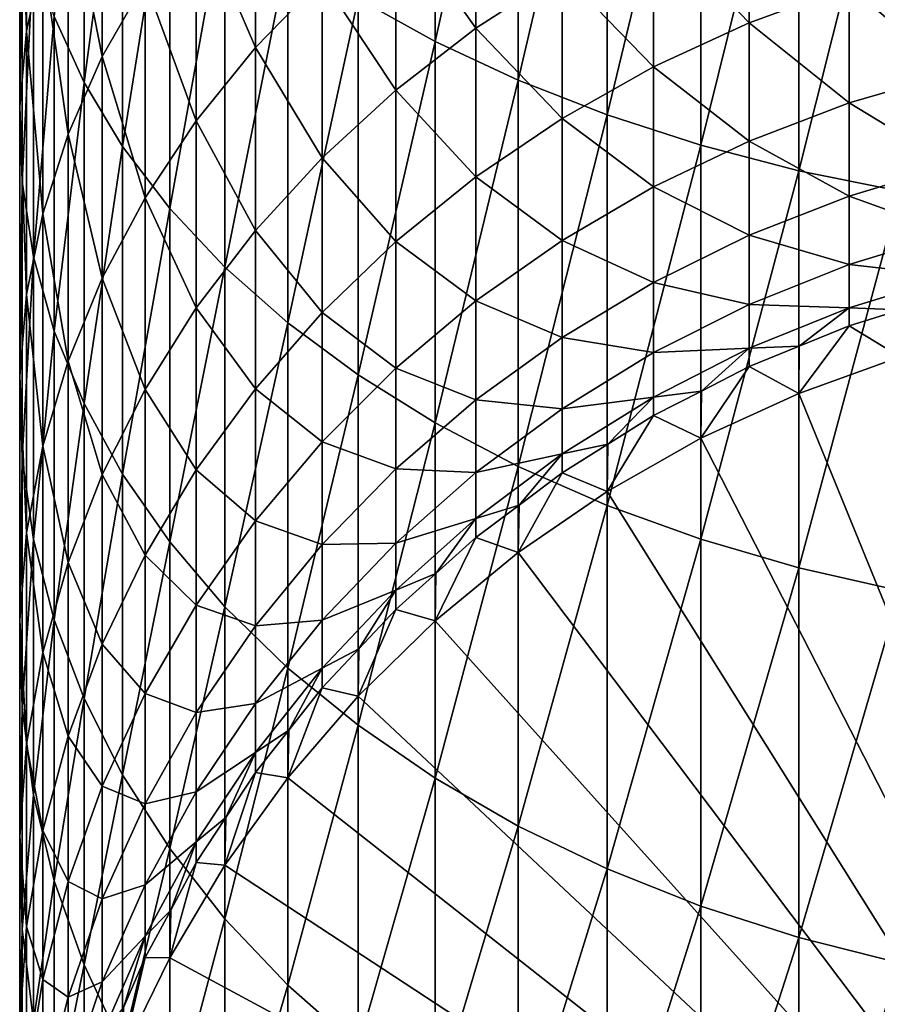
# Model space of a CAD drawing. Extents: x -30 to 139, y -199 to 0.
# Drawn here: x -9 to -3, y -186 to -178 of the extents above; entities that cross this region are included whole.
import ezdxf

# ---------------------------------------------------------------- set-up
doc = ezdxf.new("R2010")
doc.units = 0
doc.header["$MEASUREMENT"] = 0
doc.layers.add('L4', color=7, linetype='Continuous')

msp = doc.modelspace()

# ---------------------------------------------------------------- linework, layer by layer
at = {"layer": 'L4', "color": 7}
for points in [[(-6.346607, -178.5342, -0.37612), (-6.346607, -175.461, 1.554568), (-6.930797, -178.2094, -0.846687)], [(-6.346607, -178.5342, -0.37612), (-5.715428, -175.7181, 2.0059), (-6.346607, -175.461, 1.554568)], [(-5.715428, -178.8292, 0.051374), (-5.715428, -175.7181, 2.0059), (-6.346607, -178.5342, -0.37612)], [(-5.715428, -178.8292, 0.051374), (-5.041935, -175.9474, 2.408413), (-5.715428, -175.7181, 2.0059)], [(-5.041935, -179.0923, 0.432628), (-5.041935, -175.9474, 2.408413), (-5.715428, -178.8292, 0.051374)], [(-5.041935, -179.0923, 0.432628), (-4.331114, -176.1472, 2.75913), (-5.041935, -175.9474, 2.408413)], [(-4.331114, -179.3216, 0.764821), (-4.331114, -176.1472, 2.75913), (-5.041935, -179.0923, 0.432628)], [(-4.331114, -179.3216, 0.764821), (-3.588226, -176.3159, 3.055451), (-4.331114, -176.1472, 2.75913)], [(-9.44507, -178.4557, -10.76384), (-9.497801, -176.7976, -8.172335), (-9.44507, -176.2781, -8.801261)], [(-9.44507, -178.4557, -10.76384), (-9.44507, -176.2781, -8.801261), (-9.322411, -177.8892, -11.34026)], [(-9.009435, -178.8467, -5.691449), (-9.009435, -176.2305, -3.714043), (-9.235123, -178.3464, -6.29719)], [(-9.009435, -178.8467, -5.691449), (-8.717044, -176.6641, -3.085794), (-9.009435, -176.2305, -3.714043)], [(-3.588226, -179.5153, 1.045492), (-3.588226, -176.3159, 3.055451), (-4.331114, -179.3216, 0.764821)], [(-3.588226, -179.5153, 1.045492), (-2.818772, -176.4525, 3.295185), (-3.588226, -176.3159, 3.055451)], [(-2.818772, -179.672, 1.272564), (-2.818772, -176.4525, 3.295185), (-3.588226, -179.5153, 1.045492)], [(-8.717044, -179.3328, -5.102908), (-8.717044, -176.6641, -3.085794), (-9.009435, -178.8467, -5.691449)], [(-8.717044, -179.3328, -5.102908), (-8.360116, -177.0818, -2.480559), (-8.717044, -176.6641, -3.085794)], [(-9.497801, -179.0274, -10.18202), (-9.480213, -177.318, -7.542242), (-9.497801, -176.7976, -8.172335)], [(-9.497801, -179.0274, -10.18202), (-9.497801, -176.7976, -8.172335), (-9.44507, -178.4557, -10.76384)], [(-8.871454, -178.6492, -14.45294), (-9.130733, -177.3322, -11.90703), (-8.871454, -176.7889, -12.45995)], [(-8.871454, -178.6492, -14.45294), (-8.871454, -176.7889, -12.45995), (-8.546493, -178.0793, -14.94061)], [(-7.709621, -178.5806, -17.85232), (-8.158257, -177.5328, -15.40832), (-7.709621, -177.0136, -15.85259)], [(-7.709621, -178.5806, -17.85232), (-7.709621, -177.0136, -15.85259), (-7.203905, -178.0585, -18.22627)], [(-8.360116, -179.8011, -4.535926), (-8.360116, -177.0818, -2.480559), (-8.717044, -179.3328, -5.102908)], [(-8.360116, -179.8011, -4.535926), (-7.941292, -177.4805, -1.902816), (-8.360116, -177.0818, -2.480559)], [(-6.036607, -178.4344, -20.88992), (-6.644854, -177.5737, -18.57351), (-6.036607, -177.1297, -18.89149)], [(-6.036607, -178.4344, -20.88992), (-6.036607, -177.1297, -18.89149), (-5.383667, -178.0114, -21.14075)], [(-9.480213, -179.6002, -9.599132), (-9.480213, -177.318, -7.542242), (-9.497801, -179.0274, -10.18202)], [(-9.480213, -179.6002, -9.599132), (-9.392438, -177.8356, -6.915648), (-9.480213, -177.318, -7.542242)], [(-3.963339, -178.3924, -23.55683), (-4.690868, -177.6383, -21.36202), (-3.963339, -177.3177, -21.5521)], [(-3.963339, -178.3924, -23.55683), (-3.963339, -177.3177, -21.5521), (-3.206467, -178.1143, -23.69083)], [(-9.130733, -179.2382, -13.94891), (-9.322411, -177.8892, -11.34026), (-9.130733, -177.3322, -11.90703)], [(-9.130733, -179.2382, -13.94891), (-9.130733, -177.3322, -11.90703), (-8.871454, -178.6492, -14.45294)], [(-8.158257, -179.1362, -17.45445), (-8.546493, -178.0793, -14.94061), (-8.158257, -177.5328, -15.40832)], [(-7.941292, -180.2482, -3.9947), (-7.941292, -177.4805, -1.902816), (-8.360116, -179.8011, -4.535926)], [(-8.158257, -179.1362, -17.45445), (-8.158257, -177.5328, -15.40832), (-7.709621, -178.5806, -17.85232)], [(-7.941292, -180.2482, -3.9947), (-7.463674, -177.8573, -1.356845), (-7.941292, -177.4805, -1.902816)], [(-6.644854, -178.9042, -20.61139), (-7.203905, -178.0585, -18.22627), (-6.644854, -177.5737, -18.57351)], [(-6.644854, -178.9042, -20.61139), (-6.644854, -177.5737, -18.57351), (-6.036607, -178.4344, -20.88992)], [(-4.690868, -178.7281, -23.39509), (-5.383667, -178.0114, -21.14075), (-4.690868, -177.6383, -21.36202)], [(-4.690868, -178.7281, -23.39509), (-4.690868, -177.6383, -21.36202), (-3.963339, -178.3924, -23.55683)], [(-9.392438, -180.1698, -9.019477), (-9.392438, -177.8356, -6.915648), (-9.480213, -179.6002, -9.599132)], [(-9.392438, -180.1698, -9.019477), (-9.235123, -178.3464, -6.29719), (-9.392438, -177.8356, -6.915648)], [(-9.322411, -179.8419, -13.43225), (-9.44507, -178.4557, -10.76384), (-9.322411, -177.8892, -11.34026)], [(-9.322411, -179.8419, -13.43225), (-9.322411, -177.8892, -11.34026), (-9.130733, -179.2382, -13.94891)], [(-7.463674, -180.6706, -3.483236), (-7.463674, -177.8573, -1.356845), (-7.941292, -180.2482, -3.9947)], [(-7.463674, -180.6706, -3.483236), (-6.930797, -178.2094, -0.846687), (-7.463674, -177.8573, -1.356845)], [(-2.425856, -178.7749, -25.84229), (-3.206467, -178.1143, -23.69083), (-2.425856, -177.8957, -23.79609)], [(-7.203905, -179.4171, -20.30722), (-7.709621, -178.5806, -17.85232), (-7.203905, -178.0585, -18.22627)], [(-7.203905, -179.4171, -20.30722), (-7.203905, -178.0585, -18.22627), (-6.644854, -178.9042, -20.61139)], [(-5.383667, -179.119, -23.2068), (-6.036607, -178.4344, -20.88992), (-5.383667, -178.0114, -21.14075)], [(-5.383667, -179.119, -23.2068), (-5.383667, -178.0114, -21.14075), (-4.690868, -178.7281, -23.39509)], [(-8.546493, -179.721, -17.03559), (-8.871454, -178.6492, -14.45294), (-8.546493, -178.0793, -14.94061)], [(-8.546493, -179.721, -17.03559), (-8.546493, -178.0793, -14.94061), (-8.158257, -179.1362, -17.45445)], [(-3.206467, -179.0016, -25.75625), (-3.963339, -178.3924, -23.55683), (-3.206467, -178.1143, -23.69083)], [(-3.206467, -179.0016, -25.75625), (-3.206467, -178.1143, -23.69083), (-2.425856, -178.7749, -25.84229)], [(-6.930797, -181.0654, -3.005323), (-6.930797, -178.2094, -0.846687), (-7.463674, -180.6706, -3.483236)], [(-6.930797, -181.0654, -3.005323), (-6.346607, -178.5342, -0.37612), (-6.930797, -178.2094, -0.846687)], [(-9.235123, -180.7321, -8.447349), (-9.235123, -178.3464, -6.29719), (-9.392438, -180.1698, -9.019477)], [(-9.235123, -180.7321, -8.447349), (-9.009435, -178.8467, -5.691449), (-9.235123, -178.3464, -6.29719)], [(-6.036607, -179.562, -22.99337), (-6.644854, -178.9042, -20.61139), (-6.036607, -178.4344, -20.88992)], [(-6.036607, -179.562, -22.99337), (-6.036607, -178.4344, -20.88992), (-5.383667, -179.119, -23.2068)], [(-3.963339, -179.2903, -25.64673), (-4.690868, -178.7281, -23.39509), (-3.963339, -178.3924, -23.55683)], [(-3.963339, -179.2903, -25.64673), (-3.963339, -178.3924, -23.55683), (-3.206467, -179.0016, -25.75625)], [(-9.44507, -180.4559, -12.90679), (-9.497801, -179.0274, -10.18202), (-9.44507, -178.4557, -10.76384)], [(-9.44507, -180.4559, -12.90679), (-9.44507, -178.4557, -10.76384), (-9.322411, -179.8419, -13.43225)], [(-7.709621, -179.9695, -19.97967), (-8.158257, -179.1362, -17.45445), (-7.709621, -178.5806, -17.85232)], [(-7.709621, -179.9695, -19.97967), (-7.709621, -178.5806, -17.85232), (-7.203905, -179.4171, -20.30722)], [(-6.346607, -181.4295, -2.564497), (-6.346607, -178.5342, -0.37612), (-6.930797, -181.0654, -3.005323)], [(-6.346607, -181.4295, -2.564497), (-5.715428, -178.8292, 0.051374), (-6.346607, -178.5342, -0.37612)], [(-8.871454, -180.3308, -16.59884), (-9.130733, -179.2382, -13.94891), (-8.871454, -178.6492, -14.45294)], [(-8.871454, -180.3308, -16.59884), (-8.871454, -178.6492, -14.45294), (-8.546493, -179.721, -17.03559)], [(-4.690868, -179.6387, -25.51453), (-5.383667, -179.119, -23.2068), (-4.690868, -178.7281, -23.39509)], [(-4.690868, -179.6387, -25.51453), (-4.690868, -178.7281, -23.39509), (-3.963339, -179.2903, -25.64673)], [(-2.425856, -179.4743, -27.95665), (-3.206467, -179.0016, -25.75625), (-2.425856, -178.7749, -25.84229)], [(-9.009435, -181.2827, -7.886984), (-9.009435, -178.8467, -5.691449), (-9.235123, -180.7321, -8.447349)], [(-9.009435, -181.2827, -7.886984), (-8.717044, -179.3328, -5.102908), (-9.009435, -178.8467, -5.691449)], [(-5.715428, -181.7602, -2.164023), (-5.715428, -178.8292, 0.051374), (-6.346607, -181.4295, -2.564497)], [(-5.715428, -181.7602, -2.164023), (-5.041935, -179.0923, 0.432628), (-5.715428, -178.8292, 0.051374)], [(-6.644854, -180.054, -22.75636), (-7.203905, -179.4171, -20.30722), (-6.644854, -178.9042, -20.61139)], [(-6.644854, -180.054, -22.75636), (-6.644854, -178.9042, -20.61139), (-6.036607, -179.562, -22.99337)], [(-9.497801, -181.0757, -12.37642), (-9.480213, -179.6002, -9.599132), (-9.497801, -179.0274, -10.18202)], [(-9.497801, -181.0757, -12.37642), (-9.497801, -179.0274, -10.18202), (-9.44507, -180.4559, -12.90679)], [(-3.206467, -179.7077, -27.89048), (-3.963339, -179.2903, -25.64673), (-3.206467, -179.0016, -25.75625)], [(-3.206467, -179.7077, -27.89048), (-3.206467, -179.0016, -25.75625), (-2.425856, -179.4743, -27.95665)], [(-5.041935, -182.0552, -1.806865), (-5.041935, -179.0923, 0.432628), (-5.715428, -181.7602, -2.164023)], [(-5.041935, -182.0552, -1.806865), (-4.331114, -179.3216, 0.764821), (-5.041935, -179.0923, 0.432628)], [(-8.158257, -180.5573, -19.63116), (-8.546493, -179.721, -17.03559), (-8.158257, -179.1362, -17.45445)], [(-8.158257, -180.5573, -19.63116), (-8.158257, -179.1362, -17.45445), (-7.709621, -179.9695, -19.97967)], [(-5.383667, -180.0443, -25.36063), (-6.036607, -179.562, -22.99337), (-5.383667, -179.119, -23.2068)], [(-5.383667, -180.0443, -25.36063), (-5.383667, -179.119, -23.2068), (-4.690868, -179.6387, -25.51453)], [(-9.130733, -180.961, -16.14745), (-9.322411, -179.8419, -13.43225), (-9.130733, -179.2382, -13.94891)], [(-9.130733, -180.961, -16.14745), (-9.130733, -179.2382, -13.94891), (-8.871454, -180.3308, -16.59884)], [(-8.717044, -181.8178, -7.342532), (-8.717044, -179.3328, -5.102908), (-9.009435, -181.2827, -7.886984)], [(-8.717044, -181.8178, -7.342532), (-8.360116, -179.8011, -4.535926), (-8.717044, -179.3328, -5.102908)], [(-4.331114, -182.3123, -1.495669), (-4.331114, -179.3216, 0.764821), (-5.041935, -182.0552, -1.806865)], [(-3.963339, -180.0047, -27.80624), (-4.690868, -179.6387, -25.51453), (-3.963339, -179.2903, -25.64673)], [(-4.331114, -182.3123, -1.495669), (-3.588226, -179.5153, 1.045492), (-4.331114, -179.3216, 0.764821)], [(-3.963339, -180.0047, -27.80624), (-3.963339, -179.2903, -25.64673), (-3.206467, -179.7077, -27.89048)], [(-7.203905, -180.5913, -22.49753), (-7.709621, -179.9695, -19.97967), (-7.203905, -179.4171, -20.30722)], [(-7.203905, -180.5913, -22.49753), (-7.203905, -179.4171, -20.30722), (-6.644854, -180.054, -22.75636)], [(-2.425856, -179.989, -30.12343), (-3.206467, -179.7077, -27.89048), (-2.425856, -179.4743, -27.95665)], [(-6.036607, -180.5041, -25.18617), (-6.644854, -180.054, -22.75636), (-6.036607, -179.562, -22.99337)], [(-6.036607, -180.5041, -25.18617), (-6.036607, -179.562, -22.99337), (-5.383667, -180.0443, -25.36063)], [(-3.588226, -182.5294, -1.232737), (-3.588226, -179.5153, 1.045492), (-4.331114, -182.3123, -1.495669)], [(-3.588226, -182.5294, -1.232737), (-2.818772, -179.672, 1.272564), (-3.588226, -179.5153, 1.045492)], [(-9.480213, -181.6966, -11.84507), (-9.480213, -179.6002, -9.599132), (-9.497801, -181.0757, -12.37642)], [(-9.480213, -181.6966, -11.84507), (-9.392438, -180.1698, -9.019477), (-9.480213, -179.6002, -9.599132)], [(-4.690868, -180.3632, -27.70456), (-5.383667, -180.0443, -25.36063), (-4.690868, -179.6387, -25.51453)], [(-4.690868, -180.3632, -27.70456), (-4.690868, -179.6387, -25.51453), (-3.963339, -180.0047, -27.80624)], [(-3.206467, -180.2272, -30.07761), (-3.963339, -180.0047, -27.80624), (-3.206467, -179.7077, -27.89048)], [(-2.818772, -182.7051, -1.020017), (-2.818772, -179.672, 1.272564), (-3.588226, -182.5294, -1.232737)], [(-3.206467, -180.2272, -30.07761), (-3.206467, -179.7077, -27.89048), (-2.425856, -179.989, -30.12343)], [(-8.546493, -181.176, -19.26426), (-8.871454, -180.3308, -16.59884), (-8.546493, -179.721, -17.03559)], [(-8.546493, -181.176, -19.26426), (-8.546493, -179.721, -17.03559), (-8.158257, -180.5573, -19.63116)], [(-9.322411, -181.607, -15.68476), (-9.44507, -180.4559, -12.90679), (-9.322411, -179.8419, -13.43225)], [(-9.322411, -181.607, -15.68476), (-9.322411, -179.8419, -13.43225), (-9.130733, -180.961, -16.14745)], [(-8.360116, -182.3332, -6.818023), (-8.360116, -179.8011, -4.535926), (-8.717044, -181.8178, -7.342532)], [(-8.360116, -182.3332, -6.818023), (-7.941292, -180.2482, -3.9947), (-8.360116, -179.8011, -4.535926)], [(-7.709621, -181.1699, -22.21881), (-8.158257, -180.5573, -19.63116), (-7.709621, -179.9695, -19.97967)], [(-7.709621, -181.1699, -22.21881), (-7.709621, -179.9695, -19.97967), (-7.203905, -180.5913, -22.49753)], [(-3.963339, -180.5304, -30.01929), (-4.690868, -180.3632, -27.70456), (-3.963339, -180.0047, -27.80624)], [(-3.963339, -180.5304, -30.01929), (-3.963339, -180.0047, -27.80624), (-3.206467, -180.2272, -30.07761)], [(-2.425856, -180.315, -32.3265), (-3.206467, -180.2272, -30.07761), (-2.425856, -179.989, -30.12343)], [(-6.644854, -181.0147, -24.99245), (-7.203905, -180.5913, -22.49753), (-6.644854, -180.054, -22.75636)], [(-6.644854, -181.0147, -24.99245), (-6.644854, -180.054, -22.75636), (-6.036607, -180.5041, -25.18617)], [(-5.383667, -180.7806, -27.58619), (-6.036607, -180.5041, -25.18617), (-5.383667, -180.0443, -25.36063)], [(-5.383667, -180.7806, -27.58619), (-5.383667, -180.0443, -25.36063), (-4.690868, -180.3632, -27.70456)], [(-9.392438, -182.3141, -11.31667), (-9.392438, -180.1698, -9.019477), (-9.480213, -181.6966, -11.84507)], [(-9.392438, -182.3141, -11.31667), (-9.235123, -180.7321, -8.447349), (-9.392438, -180.1698, -9.019477)], [(-3.206467, -180.5562, -32.30138), (-3.963339, -180.5304, -30.01929), (-3.206467, -180.2272, -30.07761)], [(-3.206467, -180.5562, -32.30138), (-3.206467, -180.2272, -30.07761), (-2.425856, -180.315, -32.3265)], [(-7.941292, -182.8252, -6.317341), (-7.941292, -180.2482, -3.9947), (-8.360116, -182.3332, -6.818023)], [(-7.941292, -182.8252, -6.317341), (-7.463674, -180.6706, -3.483236), (-7.941292, -180.2482, -3.9947)], [(-8.871454, -181.8212, -18.8817), (-9.130733, -180.961, -16.14745), (-8.871454, -180.3308, -16.59884)], [(-8.871454, -181.8212, -18.8817), (-8.871454, -180.3308, -16.59884), (-8.546493, -181.176, -19.26426)], [(-4.690868, -180.8963, -29.94889), (-5.383667, -180.7806, -27.58619), (-4.690868, -180.3632, -27.70456)], [(-4.690868, -180.8963, -29.94889), (-4.690868, -180.3632, -27.70456), (-3.963339, -180.5304, -30.01929)], [(-2.425856, -180.315, -32.3265), (-2.816162, -180.5711, -34.54735), (-3.206467, -180.5562, -32.30138)], [(-9.44507, -182.2641, -15.21417), (-9.497801, -181.0757, -12.37642), (-9.44507, -180.4559, -12.90679)], [(-9.44507, -182.2641, -15.21417), (-9.44507, -180.4559, -12.90679), (-9.322411, -181.607, -15.68476)], [(-6.036607, -181.2537, -27.45201), (-6.644854, -181.0147, -24.99245), (-6.036607, -180.5041, -25.18617)], [(-6.036607, -181.2537, -27.45201), (-6.036607, -180.5041, -25.18617), (-5.383667, -180.7806, -27.58619)], [(-3.963339, -180.8633, -32.2694), (-4.690868, -180.8963, -29.94889), (-3.963339, -180.5304, -30.01929)], [(-3.963339, -180.8633, -32.2694), (-3.963339, -180.5304, -30.01929), (-3.206467, -180.5562, -32.30138)], [(-8.158257, -181.7854, -21.92225), (-8.546493, -181.176, -19.26426), (-8.158257, -180.5573, -19.63116)], [(-8.158257, -181.7854, -21.92225), (-8.158257, -180.5573, -19.63116), (-7.709621, -181.1699, -22.21881)], [(-7.203905, -181.5723, -24.78089), (-7.709621, -181.1699, -22.21881), (-7.203905, -180.5913, -22.49753)], [(-7.203905, -181.5723, -24.78089), (-7.203905, -180.5913, -22.49753), (-6.644854, -181.0147, -24.99245)], [(-3.206467, -180.5562, -32.30138), (-3.584903, -180.8467, -34.54254), (-3.963339, -180.8633, -32.2694)], [(-3.206467, -180.5562, -32.30138), (-3.206467, -180.6923, -34.54524), (-3.584903, -180.8467, -34.54254)], [(-3.206467, -180.5562, -32.30138), (-2.816162, -180.5711, -34.54735), (-3.206467, -180.6923, -34.54524)], [(-2.818772, -180.9292, -55.5443), (-3.206467, -180.6923, -34.54524), (-2.816162, -180.5711, -34.54735)], [(-7.463674, -183.2902, -5.844192), (-7.463674, -180.6706, -3.483236), (-7.941292, -182.8252, -6.317341)], [(-7.463674, -183.2902, -5.844192), (-6.930797, -181.0654, -3.005323), (-7.463674, -180.6706, -3.483236)], [(-9.235123, -182.9235, -10.79513), (-9.235123, -180.7321, -8.447349), (-9.392438, -182.3141, -11.31667)], [(-9.235123, -182.9235, -10.79513), (-9.009435, -181.2827, -7.886984), (-9.235123, -180.7321, -8.447349)], [(-3.588226, -181.2051, -55.53949), (-3.206467, -180.6923, -34.54524), (-2.818772, -180.9292, -55.5443)], [(-3.588226, -181.2051, -55.53949), (-3.584903, -180.8467, -34.54254), (-3.206467, -180.6923, -34.54524)], [(-5.383667, -181.3223, -29.86694), (-6.036607, -181.2537, -27.45201), (-5.383667, -180.7806, -27.58619)], [(-5.383667, -181.3223, -29.86694), (-5.383667, -180.7806, -27.58619), (-4.690868, -180.8963, -29.94889)], [(-4.690868, -181.234, -32.23081), (-5.383667, -181.3223, -29.86694), (-4.690868, -180.8963, -29.94889)], [(-3.963339, -180.8633, -32.2694), (-4.327103, -181.1874, -34.53659), (-4.690868, -181.234, -32.23081)], [(-4.690868, -181.234, -32.23081), (-4.690868, -180.8963, -29.94889), (-3.963339, -180.8633, -32.2694)], [(-3.963339, -180.8633, -32.2694), (-3.963339, -181.0011, -34.53984), (-4.327103, -181.1874, -34.53659)], [(-3.588226, -181.2051, -55.53949), (-3.963339, -181.0011, -34.53984), (-3.584903, -180.8467, -34.54254)], [(-3.963339, -180.8633, -32.2694), (-3.584903, -180.8467, -34.54254), (-3.963339, -181.0011, -34.53984)], [(-9.130733, -182.4879, -18.48631), (-9.322411, -181.607, -15.68476), (-9.130733, -180.961, -16.14745)], [(-9.130733, -182.4879, -18.48631), (-9.130733, -180.961, -16.14745), (-8.871454, -181.8212, -18.8817)], [(0, -190, -55.38597), (-3.588226, -181.2051, -55.53949), (-2.818772, -180.9292, -55.5443)], [(-6.644854, -181.7791, -27.30302), (-7.203905, -181.5723, -24.78089), (-6.644854, -181.0147, -24.99245)], [(-6.644854, -181.7791, -27.30302), (-6.644854, -181.0147, -24.99245), (-6.036607, -181.2537, -27.45201)], [(-4.331114, -181.546, -55.53353), (-3.963339, -181.0011, -34.53984), (-3.588226, -181.2051, -55.53949)], [(-4.331114, -181.546, -55.53353), (-4.327103, -181.1874, -34.53659), (-3.963339, -181.0011, -34.53984)], [(-9.497801, -182.9272, -14.7392), (-9.480213, -181.6966, -11.84507), (-9.497801, -181.0757, -12.37642)], [(-9.497801, -182.9272, -14.7392), (-9.497801, -181.0757, -12.37642), (-9.44507, -182.2641, -15.21417)], [(-6.930797, -183.7246, -5.402079), (-6.930797, -181.0654, -3.005323), (-7.463674, -183.2902, -5.844192)], [(-6.930797, -183.7246, -5.402079), (-6.346607, -181.4295, -2.564497), (-6.930797, -181.0654, -3.005323)], [(-8.546493, -182.4335, -21.61005), (-8.871454, -181.8212, -18.8817), (-8.546493, -181.176, -19.26426)], [(-8.546493, -182.4335, -21.61005), (-8.546493, -181.176, -19.26426), (-8.158257, -181.7854, -21.92225)], [(-7.709621, -182.1727, -24.55307), (-8.158257, -181.7854, -21.92225), (-7.709621, -181.1699, -22.21881)], [(-7.709621, -182.1727, -24.55307), (-7.709621, -181.1699, -22.21881), (-7.203905, -181.5723, -24.78089)], [(-4.331114, -181.546, -55.53353), (-4.690868, -181.3737, -34.53334), (-4.327103, -181.1874, -34.53659)], [(-4.690868, -181.234, -32.23081), (-4.327103, -181.1874, -34.53659), (-4.690868, -181.3737, -34.53334)], [(0, -190, -55.38597), (-4.331114, -181.546, -55.53353), (-3.588226, -181.2051, -55.53949)], [(-9.009435, -183.5204, -10.28431), (-9.009435, -181.2827, -7.886984), (-9.235123, -182.9235, -10.79513)], [(-9.009435, -183.5204, -10.28431), (-8.717044, -181.8178, -7.342532), (-9.009435, -181.2827, -7.886984)], [(-6.036607, -181.8053, -29.77403), (-6.644854, -181.7791, -27.30302), (-6.036607, -181.2537, -27.45201)], [(-6.036607, -181.8053, -29.77403), (-6.036607, -181.2537, -27.45201), (-5.383667, -181.3223, -29.86694)], [(-4.690868, -181.234, -32.23081), (-5.037267, -181.5905, -34.52956), (-5.383667, -181.6655, -32.18588)], [(-5.383667, -181.6655, -32.18588), (-5.383667, -181.3223, -29.86694), (-4.690868, -181.234, -32.23081)], [(-4.690868, -181.234, -32.23081), (-4.690868, -181.3737, -34.53334), (-5.037267, -181.5905, -34.52956)], [(-5.383667, -181.6655, -32.18588), (-6.036607, -181.8053, -29.77403), (-5.383667, -181.3223, -29.86694)], [(-6.346607, -184.1254, -4.994276), (-6.346607, -181.4295, -2.564497), (-6.930797, -183.7246, -5.402079)], [(-6.346607, -184.1254, -4.994276), (-5.715428, -181.7602, -2.164023), (-6.346607, -181.4295, -2.564497)], [(-5.041935, -181.9496, -55.52649), (-4.690868, -181.3737, -34.53334), (-4.331114, -181.546, -55.53353)], [(-5.041935, -181.9496, -55.52649), (-5.037267, -181.5905, -34.52956), (-4.690868, -181.3737, -34.53334)], [(-7.203905, -182.3528, -27.14031), (-7.709621, -182.1727, -24.55307), (-7.203905, -181.5723, -24.78089)], [(-7.203905, -182.3528, -27.14031), (-7.203905, -181.5723, -24.78089), (-6.644854, -181.7791, -27.30302)], [(-5.041935, -181.9496, -55.52649), (-4.331114, -181.546, -55.53353), (0, -190, -55.38597)], [(-9.322411, -183.1715, -18.08101), (-9.44507, -182.2641, -15.21417), (-9.322411, -181.607, -15.68476)], [(-9.322411, -183.1715, -18.08101), (-9.322411, -181.607, -15.68476), (-9.130733, -182.4879, -18.48631)], [(-5.041935, -181.9496, -55.52649), (-5.383667, -181.8074, -34.52577), (-5.037267, -181.5905, -34.52956)], [(-5.383667, -181.6655, -32.18588), (-5.037267, -181.5905, -34.52956), (-5.383667, -181.8074, -34.52577)], [(-9.480213, -183.5916, -14.26334), (-9.480213, -181.6966, -11.84507), (-9.497801, -182.9272, -14.7392)], [(-9.480213, -183.5916, -14.26334), (-9.392438, -182.3141, -11.31667), (-9.480213, -181.6966, -11.84507)], [(-5.383667, -181.6655, -32.18588), (-5.710137, -182.0533, -34.52148), (-6.036607, -182.1546, -32.13495)], [(-6.036607, -182.1546, -32.13495), (-6.036607, -181.8053, -29.77403), (-5.383667, -181.6655, -32.18588)], [(-5.383667, -181.6655, -32.18588), (-5.383667, -181.8074, -34.52577), (-5.710137, -182.0533, -34.52148)], [(-8.158257, -182.8116, -24.31068), (-8.546493, -182.4335, -21.61005), (-8.158257, -181.7854, -21.92225)], [(-8.158257, -182.8116, -24.31068), (-8.158257, -181.7854, -21.92225), (-7.709621, -182.1727, -24.55307)], [(-6.644854, -182.3415, -29.67088), (-7.203905, -182.3528, -27.14031), (-6.644854, -181.7791, -27.30302)], [(-6.644854, -182.3415, -29.67088), (-6.644854, -181.7791, -27.30302), (-6.036607, -181.8053, -29.77403)], [(-6.036607, -182.1546, -32.13495), (-6.644854, -182.3415, -29.67088), (-6.036607, -181.8053, -29.77403)], [(-5.715428, -184.4894, -4.623802), (-5.715428, -181.7602, -2.164023), (-6.346607, -184.1254, -4.994276)], [(-5.715428, -184.4894, -4.623802), (-5.041935, -182.0552, -1.806865), (-5.715428, -181.7602, -2.164023)], [(-5.715428, -182.4128, -55.5184), (-5.383667, -181.8074, -34.52577), (-5.041935, -181.9496, -55.52649)], [(-5.715428, -182.4128, -55.5184), (-5.710137, -182.0533, -34.52148), (-5.383667, -181.8074, -34.52577)], [(-8.871454, -183.1092, -21.28452), (-9.130733, -182.4879, -18.48631), (-8.871454, -181.8212, -18.8817)], [(-8.717044, -184.1004, -9.787997), (-8.717044, -181.8178, -7.342532), (-9.009435, -183.5204, -10.28431)], [(-8.871454, -183.1092, -21.28452), (-8.871454, -181.8212, -18.8817), (-8.546493, -182.4335, -21.61005)], [(-8.717044, -184.1004, -9.787997), (-8.360116, -182.3332, -6.818023), (-8.717044, -181.8178, -7.342532)], [(0, -190, -55.38597), (-5.715428, -182.4128, -55.5184), (-5.041935, -181.9496, -55.52649)], [(-5.715428, -182.4128, -55.5184), (-6.036607, -182.2991, -34.51719), (-5.710137, -182.0533, -34.52148)], [(-6.036607, -182.1546, -32.13495), (-5.710137, -182.0533, -34.52148), (-6.036607, -182.2991, -34.51719)], [(-5.041935, -184.8141, -4.293399), (-5.041935, -182.0552, -1.806865), (-5.715428, -184.4894, -4.623802)], [(-5.041935, -184.8141, -4.293399), (-4.331114, -182.3123, -1.495669), (-5.041935, -182.0552, -1.806865)], [(-7.709621, -182.9707, -26.96509), (-8.158257, -182.8116, -24.31068), (-7.709621, -182.1727, -24.55307)], [(-7.709621, -182.9707, -26.96509), (-7.709621, -182.1727, -24.55307), (-7.203905, -182.3528, -27.14031)], [(-6.036607, -182.1546, -32.13495), (-6.34073, -182.5721, -34.51242), (-6.644854, -182.6977, -32.07839)], [(-6.644854, -182.6977, -32.07839), (-6.644854, -182.3415, -29.67088), (-6.036607, -182.1546, -32.13495)], [(-6.036607, -182.1546, -32.13495), (-6.036607, -182.2991, -34.51719), (-6.34073, -182.5721, -34.51242)], [(-9.44507, -183.8666, -17.66882), (-9.497801, -182.9272, -14.7392), (-9.44507, -182.2641, -15.21417)], [(-9.392438, -184.2523, -13.79012), (-9.392438, -182.3141, -11.31667), (-9.480213, -183.5916, -14.26334)], [(-9.44507, -183.8666, -17.66882), (-9.44507, -182.2641, -15.21417), (-9.322411, -183.1715, -18.08101)], [(-9.392438, -184.2523, -13.79012), (-9.235123, -182.9235, -10.79513), (-9.392438, -182.3141, -11.31667)], [(-6.346607, -182.9321, -55.50934), (-6.036607, -182.2991, -34.51719), (-5.715428, -182.4128, -55.5184)], [(-6.346607, -182.9321, -55.50934), (-6.34073, -182.5721, -34.51242), (-6.036607, -182.2991, -34.51719)], [(-4.331114, -185.097, -4.005515), (-4.331114, -182.3123, -1.495669), (-5.041935, -184.8141, -4.293399)], [(-4.331114, -185.097, -4.005515), (-3.588226, -182.5294, -1.232737), (-4.331114, -182.3123, -1.495669)], [(-8.360116, -184.6591, -9.309866), (-8.360116, -182.3332, -6.818023), (-8.717044, -184.1004, -9.787997)], [(-8.360116, -184.6591, -9.309866), (-7.941292, -182.8252, -6.317341), (-8.360116, -182.3332, -6.818023)], [(-7.203905, -182.9271, -29.55822), (-7.709621, -182.9707, -26.96509), (-7.203905, -182.3528, -27.14031)], [(-6.644854, -182.6977, -32.07839), (-7.203905, -182.9271, -29.55822), (-6.644854, -182.3415, -29.67088)], [(-7.203905, -182.9271, -29.55822), (-7.203905, -182.3528, -27.14031), (-6.644854, -182.3415, -29.67088)], [(-8.546493, -183.4842, -24.05549), (-8.871454, -183.1092, -21.28452), (-8.546493, -182.4335, -21.61005)], [(-8.546493, -183.4842, -24.05549), (-8.546493, -182.4335, -21.61005), (-8.158257, -182.8116, -24.31068)], [(0, -190, -55.38597), (-6.346607, -182.9321, -55.50934), (-5.715428, -182.4128, -55.5184)], [(-9.130733, -183.8076, -20.94807), (-9.322411, -183.1715, -18.08101), (-9.130733, -182.4879, -18.48631)], [(-9.130733, -183.8076, -20.94807), (-9.130733, -182.4879, -18.48631), (-8.871454, -183.1092, -21.28452)], [(-3.588226, -185.3361, -3.76228), (-3.588226, -182.5294, -1.232737), (-4.331114, -185.097, -4.005515)], [(-3.588226, -185.3361, -3.76228), (-2.818772, -182.7051, -1.020017), (-3.588226, -182.5294, -1.232737)], [(-6.346607, -182.9321, -55.50934), (-6.644854, -182.8451, -34.50766), (-6.34073, -182.5721, -34.51242)], [(-6.644854, -182.6977, -32.07839), (-6.34073, -182.5721, -34.51242), (-6.644854, -182.8451, -34.50766)], [(-6.644854, -182.6977, -32.07839), (-6.92438, -183.1433, -34.50245), (-7.203905, -183.2909, -32.01663)], [(-7.203905, -183.2909, -32.01663), (-7.203905, -182.9271, -29.55822), (-6.644854, -182.6977, -32.07839)], [(-6.644854, -182.6977, -32.07839), (-6.644854, -182.8451, -34.50766), (-6.92438, -183.1433, -34.50245)], [(-2.818772, -185.5294, -3.565495), (-2.818772, -182.7051, -1.020017), (-3.588226, -185.3361, -3.76228)], [(-8.158257, -183.6281, -26.77866), (-8.546493, -183.4842, -24.05549), (-8.158257, -182.8116, -24.31068)], [(-7.941292, -185.1925, -8.853453), (-7.941292, -182.8252, -6.317341), (-8.360116, -184.6591, -9.309866)], [(-8.158257, -183.6281, -26.77866), (-8.158257, -182.8116, -24.31068), (-7.709621, -182.9707, -26.96509)], [(-7.941292, -185.1925, -8.853453), (-7.463674, -183.2902, -5.844192), (-7.941292, -182.8252, -6.317341)], [(-6.930797, -183.5038, -55.49936), (-6.644854, -182.8451, -34.50766), (-6.346607, -182.9321, -55.50934)], [(-6.930797, -183.5038, -55.49936), (-6.92438, -183.1433, -34.50245), (-6.644854, -182.8451, -34.50766)], [(-9.497801, -184.5682, -17.25276), (-9.480213, -183.5916, -14.26334), (-9.497801, -182.9272, -14.7392)], [(-9.497801, -184.5682, -17.25276), (-9.497801, -182.9272, -14.7392), (-9.44507, -183.8666, -17.66882)], [(-9.235123, -184.9045, -13.32305), (-9.235123, -182.9235, -10.79513), (-9.392438, -184.2523, -13.79012)], [(-9.235123, -184.9045, -13.32305), (-9.009435, -183.5204, -10.28431), (-9.235123, -182.9235, -10.79513)], [(-7.203905, -183.2909, -32.01663), (-7.709621, -183.5578, -29.4369), (-7.203905, -182.9271, -29.55822)], [(-7.709621, -183.5578, -29.4369), (-7.709621, -182.9707, -26.96509), (-7.203905, -182.9271, -29.55822)], [(-7.709621, -183.5578, -29.4369), (-8.158257, -183.6281, -26.77866), (-7.709621, -182.9707, -26.96509)], [(-6.930797, -183.5038, -55.49936), (-6.346607, -182.9321, -55.50934), (0, -190, -55.38597)], [(-8.871454, -184.1854, -23.78942), (-9.130733, -183.8076, -20.94807), (-8.871454, -183.1092, -21.28452)], [(-8.871454, -184.1854, -23.78942), (-8.871454, -183.1092, -21.28452), (-8.546493, -183.4842, -24.05549)], [(-6.930797, -183.5038, -55.49936), (-7.203905, -183.4414, -34.49725), (-6.92438, -183.1433, -34.50245)], [(-7.203905, -183.2909, -32.01663), (-6.92438, -183.1433, -34.50245), (-7.203905, -183.4414, -34.49725)], [(-9.322411, -184.5235, -20.60319), (-9.44507, -183.8666, -17.66882), (-9.322411, -183.1715, -18.08101)], [(-9.322411, -184.5235, -20.60319), (-9.322411, -183.1715, -18.08101), (-9.130733, -183.8076, -20.94807)], [(-7.463674, -185.6965, -8.42214), (-7.463674, -183.2902, -5.844192), (-7.941292, -185.1925, -8.853453)], [(-7.203905, -183.2909, -32.01663), (-7.456763, -183.7625, -34.49165), (-7.709621, -183.9297, -31.95012)], [(-7.709621, -183.9297, -31.95012), (-7.709621, -183.5578, -29.4369), (-7.203905, -183.2909, -32.01663)], [(-7.463674, -185.6965, -8.42214), (-6.930797, -183.7246, -5.402079), (-7.463674, -183.2902, -5.844192)], [(-7.203905, -183.2909, -32.01663), (-7.203905, -183.4414, -34.49725), (-7.456763, -183.7625, -34.49165)], [(-7.463674, -184.1235, -55.48854), (-7.203905, -183.4414, -34.49725), (-6.930797, -183.5038, -55.49936)], [(-7.463674, -184.1235, -55.48854), (-7.456763, -183.7625, -34.49165), (-7.203905, -183.4414, -34.49725)], [(-9.009435, -185.5432, -12.86558), (-9.009435, -183.5204, -10.28431), (-9.235123, -184.9045, -13.32305)], [(-9.009435, -185.5432, -12.86558), (-8.717044, -184.1004, -9.787997), (-9.009435, -183.5204, -10.28431)], [(-8.546493, -184.3201, -26.58239), (-8.871454, -184.1854, -23.78942), (-8.546493, -183.4842, -24.05549)], [(-8.546493, -184.3201, -26.58239), (-8.546493, -183.4842, -24.05549), (-8.158257, -183.6281, -26.77866)], [(0, -190, -55.38597), (-7.463674, -184.1235, -55.48854), (-6.930797, -183.5038, -55.49936)], [(-9.480213, -185.2712, -16.83594), (-9.480213, -183.5916, -14.26334), (-9.497801, -184.5682, -17.25276)], [(-9.480213, -185.2712, -16.83594), (-9.392438, -184.2523, -13.79012), (-9.480213, -183.5916, -14.26334)], [(-7.709621, -183.9297, -31.95012), (-8.158257, -184.2288, -29.30783), (-7.709621, -183.5578, -29.4369)], [(-8.158257, -184.2288, -29.30783), (-8.158257, -183.6281, -26.77866), (-7.709621, -183.5578, -29.4369)], [(-8.158257, -184.2288, -29.30783), (-8.546493, -184.3201, -26.58239), (-8.158257, -183.6281, -26.77866)], [(-6.930797, -186.1674, -8.019119), (-6.930797, -183.7246, -5.402079), (-7.463674, -185.6965, -8.42214)], [(-6.930797, -186.1674, -8.019119), (-6.346607, -184.1254, -4.994276), (-6.930797, -183.7246, -5.402079)], [(-9.130733, -184.9102, -23.51441), (-9.322411, -184.5235, -20.60319), (-9.130733, -183.8076, -20.94807)], [(-9.130733, -184.9102, -23.51441), (-9.130733, -183.8076, -20.94807), (-8.871454, -184.1854, -23.78942)], [(-7.463674, -184.1235, -55.48854), (-7.709621, -184.0835, -34.48604), (-7.456763, -183.7625, -34.49165)], [(-7.709621, -183.9297, -31.95012), (-7.456763, -183.7625, -34.49165), (-7.709621, -184.0835, -34.48604)], [(-9.44507, -185.2516, -20.25244), (-9.497801, -184.5682, -17.25276), (-9.44507, -183.8666, -17.66882)], [(-9.44507, -185.2516, -20.25244), (-9.44507, -183.8666, -17.66882), (-9.322411, -184.5235, -20.60319)], [(-7.709621, -183.9297, -31.95012), (-7.933939, -184.4251, -34.48008), (-8.158257, -184.6093, -31.87936)], [(-8.158257, -184.6093, -31.87936), (-8.158257, -184.2288, -29.30783), (-7.709621, -183.9297, -31.95012)], [(-7.709621, -183.9297, -31.95012), (-7.709621, -184.0835, -34.48604), (-7.933939, -184.4251, -34.48008)], [(-8.717044, -186.1638, -12.4211), (-8.717044, -184.1004, -9.787997), (-9.009435, -185.5432, -12.86558)], [(-8.717044, -186.1638, -12.4211), (-8.360116, -184.6591, -9.309866), (-8.717044, -184.1004, -9.787997)], [(-7.941292, -184.7868, -55.47696), (-7.709621, -184.0835, -34.48604), (-7.463674, -184.1235, -55.48854)], [(-7.941292, -184.7868, -55.47696), (-7.933939, -184.4251, -34.48008), (-7.709621, -184.0835, -34.48604)], [(0, -190, -55.38597), (-7.941292, -184.7868, -55.47696), (-7.463674, -184.1235, -55.48854)], [(-8.871454, -185.0417, -26.37775), (-9.130733, -184.9102, -23.51441), (-8.871454, -184.1854, -23.78942)], [(-8.871454, -185.0417, -26.37775), (-8.871454, -184.1854, -23.78942), (-8.546493, -184.3201, -26.58239)], [(-6.346607, -186.6018, -7.647373), (-6.346607, -184.1254, -4.994276), (-6.930797, -186.1674, -8.019119)], [(-6.346607, -186.6018, -7.647373), (-5.715428, -184.4894, -4.623802), (-6.346607, -184.1254, -4.994276)], [(-9.392438, -185.9702, -16.42143), (-9.392438, -184.2523, -13.79012), (-9.480213, -185.2712, -16.83594)], [(-9.392438, -185.9702, -16.42143), (-9.235123, -184.9045, -13.32305), (-9.392438, -184.2523, -13.79012)], [(-8.158257, -184.6093, -31.87936), (-8.546493, -184.9352, -29.17194), (-8.158257, -184.2288, -29.30783)], [(-8.546493, -184.9352, -29.17194), (-8.546493, -184.3201, -26.58239), (-8.158257, -184.2288, -29.30783)], [(-8.546493, -184.9352, -29.17194), (-8.871454, -185.0417, -26.37775), (-8.546493, -184.3201, -26.58239)], [(-7.941292, -184.7868, -55.47696), (-8.158257, -184.7667, -34.47412), (-7.933939, -184.4251, -34.48008)], [(-8.158257, -184.6093, -31.87936), (-7.933939, -184.4251, -34.48008), (-8.158257, -184.7667, -34.47412)], [(-5.715428, -186.9965, -7.309656), (-5.715428, -184.4894, -4.623802), (-6.346607, -186.6018, -7.647373)], [(-5.715428, -186.9965, -7.309656), (-5.041935, -184.8141, -4.293399), (-5.715428, -184.4894, -4.623802)], [(-9.497801, -185.9865, -19.89841), (-9.480213, -185.2712, -16.83594), (-9.497801, -184.5682, -17.25276)], [(-9.497801, -185.9865, -19.89841), (-9.497801, -184.5682, -17.25276), (-9.44507, -185.2516, -20.25244)], [(-9.322411, -185.6532, -23.23252), (-9.44507, -185.2516, -20.25244), (-9.322411, -184.5235, -20.60319)], [(-9.322411, -185.6532, -23.23252), (-9.322411, -184.5235, -20.60319), (-9.130733, -184.9102, -23.51441)], [(-8.158257, -184.6093, -31.87936), (-8.352376, -185.1263, -34.46784), (-8.546493, -185.3247, -31.80486)], [(-8.546493, -185.3247, -31.80486), (-8.546493, -184.9352, -29.17194), (-8.158257, -184.6093, -31.87936)], [(-8.158257, -184.6093, -31.87936), (-8.158257, -184.7667, -34.47412), (-8.352376, -185.1263, -34.46784)], [(-8.360116, -186.7616, -11.99291), (-8.360116, -184.6591, -9.309866), (-8.717044, -186.1638, -12.4211)], [(-8.360116, -186.7616, -11.99291), (-7.941292, -185.1925, -8.853453), (-8.360116, -184.6591, -9.309866)], [(-8.360116, -185.4887, -55.46471), (-8.158257, -184.7667, -34.47412), (-7.941292, -184.7868, -55.47696)], [(-8.360116, -185.4887, -55.46471), (-8.352376, -185.1263, -34.46784), (-8.158257, -184.7667, -34.47412)], [(-8.360116, -185.4887, -55.46471), (-7.941292, -184.7868, -55.47696), (0, -190, -55.38597)], [(-5.041935, -187.3484, -7.008468), (-5.041935, -184.8141, -4.293399), (-5.715428, -186.9965, -7.309656)], [(-5.041935, -187.3484, -7.008468), (-4.331114, -185.097, -4.005515), (-5.041935, -184.8141, -4.293399)], [(-9.235123, -186.6602, -16.0123), (-9.235123, -184.9045, -13.32305), (-9.392438, -185.9702, -16.42143)], [(-9.130733, -185.7875, -26.16624), (-9.322411, -185.6532, -23.23252), (-9.130733, -184.9102, -23.51441)], [(-9.235123, -186.6602, -16.0123), (-9.009435, -185.5432, -12.86558), (-9.235123, -184.9045, -13.32305)], [(-9.130733, -185.7875, -26.16624), (-9.130733, -184.9102, -23.51441), (-8.871454, -185.0417, -26.37775)], [(-8.546493, -185.3247, -31.80486), (-8.871454, -185.6717, -29.03025), (-8.546493, -184.9352, -29.17194)], [(-8.871454, -185.6717, -29.03025), (-8.871454, -185.0417, -26.37775), (-8.546493, -184.9352, -29.17194)], [(-8.871454, -185.6717, -29.03025), (-9.130733, -185.7875, -26.16624), (-8.871454, -185.0417, -26.37775)], [(-8.360116, -185.4887, -55.46471), (-8.546493, -185.4859, -34.46156), (-8.352376, -185.1263, -34.46784)], [(-8.546493, -185.3247, -31.80486), (-8.352376, -185.1263, -34.46784), (-8.546493, -185.4859, -34.46156)], [(-4.331114, -187.6551, -6.746038), (-4.331114, -185.097, -4.005515), (-5.041935, -187.3484, -7.008468)], [(-4.331114, -187.6551, -6.746038), (-3.588226, -185.3361, -3.76228), (-4.331114, -185.097, -4.005515)], [(-7.941292, -187.3323, -11.58416), (-7.941292, -185.1925, -8.853453), (-8.360116, -186.7616, -11.99291)], [(-7.941292, -187.3323, -11.58416), (-7.463674, -185.6965, -8.42214), (-7.941292, -185.1925, -8.853453)], [(-9.44507, -186.4088, -22.94583), (-9.497801, -185.9865, -19.89841), (-9.44507, -185.2516, -20.25244)], [(-9.480213, -186.7227, -19.54373), (-9.480213, -185.2712, -16.83594), (-9.497801, -185.9865, -19.89841)], [(-9.480213, -186.7227, -19.54373), (-9.392438, -185.9702, -16.42143), (-9.480213, -185.2712, -16.83594)], [(-9.44507, -186.4088, -22.94583), (-9.44507, -185.2516, -20.25244), (-9.322411, -185.6532, -23.23252)], [(-8.546493, -185.3247, -31.80486), (-8.708973, -185.8609, -34.45502), (-8.871454, -186.0708, -31.72718)], [(-8.871454, -186.0708, -31.72718), (-8.871454, -185.6717, -29.03025), (-8.546493, -185.3247, -31.80486)], [(-8.546493, -185.3247, -31.80486), (-8.546493, -185.4859, -34.46156), (-8.708973, -185.8609, -34.45502)], [(-3.588226, -187.9142, -6.52431), (-3.588226, -185.3361, -3.76228), (-4.331114, -187.6551, -6.746038)], [(-3.588226, -187.9142, -6.52431), (-2.818772, -185.5294, -3.565495), (-3.588226, -185.3361, -3.76228)], [(-9.009435, -187.336, -15.61159), (-9.009435, -185.5432, -12.86558), (-9.235123, -186.6602, -16.0123)], [(-9.009435, -187.336, -15.61159), (-8.717044, -186.1638, -12.4211), (-9.009435, -185.5432, -12.86558)], [(-8.717044, -186.2239, -55.45188), (-8.546493, -185.4859, -34.46156), (-8.360116, -185.4887, -55.46471)], [(-8.717044, -186.2239, -55.45188), (-8.708973, -185.8609, -34.45502), (-8.546493, -185.4859, -34.46156)], [(0, -190, -55.38597), (-8.717044, -186.2239, -55.45188), (-8.360116, -185.4887, -55.46471)], [(-2.818772, -188.1238, -6.344925), (-2.818772, -185.5294, -3.565495), (-3.588226, -187.9142, -6.52431)], [(-9.322411, -186.552, -25.94943), (-9.44507, -186.4088, -22.94583), (-9.322411, -185.6532, -23.23252)], [(-9.322411, -186.552, -25.94943), (-9.322411, -185.6532, -23.23252), (-9.130733, -185.7875, -26.16624)], [(-8.871454, -186.0708, -31.72718), (-9.130733, -186.433, -28.88381), (-8.871454, -185.6717, -29.03025)], [(-9.130733, -186.433, -28.88381), (-9.130733, -185.7875, -26.16624), (-8.871454, -185.6717, -29.03025)], [(-7.463674, -187.8716, -11.19789), (-7.463674, -185.6965, -8.42214), (-7.941292, -187.3323, -11.58416)], [(-7.463674, -187.8716, -11.19789), (-6.930797, -186.1674, -8.019119), (-7.463674, -185.6965, -8.42214)], [(-9.130733, -186.433, -28.88381), (-9.322411, -186.552, -25.94943), (-9.130733, -185.7875, -26.16624)]]:
    msp.add_3dface(points, dxfattribs=at)

doc.saveas('drawing.dxf')
